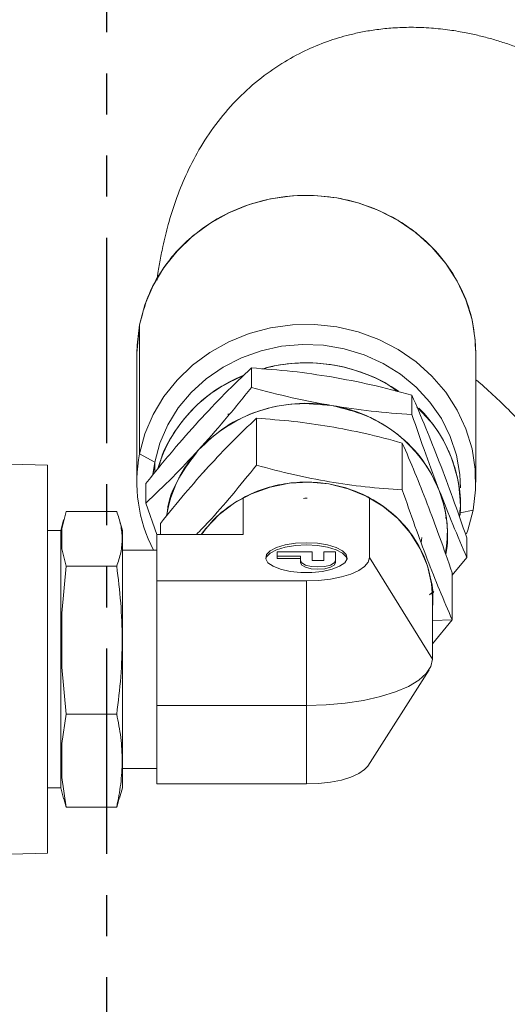
# Model space of a CAD drawing. Units: millimetres. Extents: x 7 to 835, y 2 to 581.
# Drawn here: x 672 to 687, y 260 to 291 of the extents above; entities that cross this region are included whole.
import ezdxf

# ---------------------------------------------------------------- set-up
doc = ezdxf.new("R2010")
doc.units = ezdxf.units.MM
doc.linetypes.add('PHANTOM', pattern=[12.7, 6.35, -1.27, 1.27, -1.27, 1.27, -1.27])

# ---------------------------------------------------------------- blocks, each defined once
blk = doc.blocks.new('SW_PROJECTIONARROW_1')
at = {"color": 0, "linetype": 'PHANTOM', "lineweight": 30}
blk.add_line((674.423, 239.43), (674.423, 292.356), dxfattribs=at)

msp = doc.modelspace()

# ---------------------------------------------------------------- linework, layer by layer
at = {"color": 7, "linetype": 'Continuous', "lineweight": 15}
for p, q in [((675.439389, 281.186228), (675.355325, 280.306244)), ((675.439388, 277.200029), (675.439389, 281.186228)), ((675.354639, 280.313255), (675.354638, 276.327056)), ((685.832138, 276.327053), (685.832139, 280.313252)), ((678.895752, 279.253552), (678.895752, 279.85309)), ((683.855191, 279.01307), (683.855191, 278.413532)), ((678.161908, 278.438025), (678.197893, 278.39896)), ((679.050082, 278.296841), (679.050082, 276.847421)), ((683.558663, 276.083766), (683.558663, 277.533186)), ((672.593388, 276.849743), (666.965342, 276.997121)), ((675.907933, 276.945834), (675.439388, 277.200029)), ((672.593388, 276.849743), (672.593385, 264.849743)), ((675.851445, 276.563383), (675.907933, 276.945834)), ((675.907933, 276.945834), (675.854731, 276.594947)), ((675.907933, 276.945834), (675.907933, 276.613496)), ((675.633949, 276.277977), (675.633949, 275.678439)), ((678.644831, 274.704422), (678.644831, 275.833797)), ((682.541945, 275.833795), (682.541945, 273.989097)), ((675.975982, 274.704423), (675.633949, 275.678439)), ((675.633949, 275.678439), (675.975982, 274.704423)), ((684.347868, 275.609806), (684.330316, 275.656437)), ((685.747388, 275.45408), (685.350642, 275.373238)), ((673.088866, 275.15362), (673.000743, 274.824743)), ((673.030888, 274.879279), (673.17325, 275.418253)), ((674.733382, 275.418253), (673.17325, 275.418253)), ((674.905888, 274.824743), (674.818739, 275.149986)), ((684.906677, 275.19898), (684.91153, 275.290623)), ((673.030888, 274.261646), (673.030888, 274.879279)), ((676.084806, 274.704423), (676.084807, 275.046738)), ((673.000743, 274.824743), (672.593388, 274.824743)), ((673.000741, 266.874743), (673.000743, 274.547208)), ((673.000743, 274.547208), (673.000743, 274.824743)), ((674.905888, 274.547208), (674.905885, 266.874743)), ((674.905888, 274.824743), (674.905888, 274.547208)), ((675.968387, 273.9891), (675.968388, 274.704423)), ((678.644831, 274.704422), (675.968388, 274.704423)), ((684.145647, 274.443199), (684.161661, 274.610828)), ((685.552827, 274.597937), (685.552827, 273.998399)), ((673.173249, 273.722672), (673.030888, 274.261646)), ((675.968388, 274.224742), (674.905888, 274.224743)), ((675.968387, 273.273776), (675.968387, 273.9891)), ((679.693387, 274.033151), (679.693387, 274.165308)), ((679.693387, 274.165308), (680.773387, 274.165308)), ((680.413387, 274.033151), (679.693387, 274.033151)), ((679.693387, 274.033151), (679.693387, 273.963387)), ((679.693387, 273.963387), (680.413387, 273.963387)), ((680.413387, 273.900993), (680.413387, 274.033151)), ((680.773387, 274.165308), (680.773387, 273.900993)), ((681.133387, 273.900993), (681.133387, 274.165308)), ((681.133387, 274.165308), (681.493387, 274.165308)), ((681.493387, 274.165308), (681.493387, 273.900993)), ((685.552827, 273.998399), (685.101968, 273.446282)), ((685.101968, 273.446282), (685.552827, 273.998399)), ((673.030887, 272.270481), (673.173249, 273.722672)), ((673.173249, 273.722672), (674.733381, 273.722672)), ((680.413387, 273.83123), (680.413387, 273.900993)), ((680.773387, 273.900993), (681.133387, 273.900993)), ((681.493387, 273.831229), (681.493387, 273.900993)), ((685.101969, 273.519429), (685.101968, 272.070009)), ((675.968387, 271.346436), (675.968387, 273.273776)), ((675.968387, 273.273776), (680.593387, 273.273775)), ((684.477628, 272.915367), (684.399995, 272.840255)), ((684.399995, 272.840255), (684.477628, 272.915367)), ((684.531059, 272.941839), (684.482312, 272.871884)), ((684.490501, 272.694438), (684.490501, 270.84974)), ((673.030886, 270.606354), (673.030887, 272.270481)), ((684.490501, 272.041848), (685.101968, 272.070009)), ((685.101968, 272.070009), (684.490501, 271.321214)), ((684.490501, 271.321214), (685.101968, 272.070009)), ((675.968386, 269.419096), (675.968387, 271.346436)), ((673.173248, 269.154162), (673.030886, 270.606354)), ((682.490685, 267.547392), (684.387986, 270.523758)), ((675.968386, 269.419096), (680.593386, 269.419095)), ((675.968386, 268.207079), (675.968386, 269.419096)), ((673.173248, 269.154162), (673.030886, 268.240945)), ((673.173248, 269.154162), (674.73338, 269.154162)), ((673.030886, 268.240945), (673.030885, 267.194451)), ((675.968385, 266.995062), (675.968386, 268.207079)), ((674.905885, 267.474743), (675.968385, 267.474742)), ((673.030885, 267.194451), (673.173247, 266.281233)), ((680.593385, 266.995061), (675.968385, 266.995062)), ((672.593385, 266.874743), (673.000741, 266.874743)), ((673.000741, 266.874743), (673.088863, 266.545867)), ((674.818736, 266.549499), (674.905885, 266.874743)), ((673.173247, 266.281233), (673.102391, 266.549492)), ((674.811367, 266.552893), (674.733379, 266.281233)), ((674.733379, 266.281233), (673.173247, 266.281233)), ((671.025018, 264.808675), (672.593385, 264.849743))]:
    msp.add_line(p, q, dxfattribs=at)
at = {"color": 8, "linetype": 'PHANTOM', "lineweight": 0}
for p, q in [((682.541945, 273.989097), (684.490501, 270.84974)), ((680.593387, 273.273775), (680.593386, 269.419095)), ((680.593386, 269.419095), (680.593385, 266.995061))]:
    msp.add_line(p, q, dxfattribs=at)
at = {"color": 7, "linetype": 'Continuous', "lineweight": 15, "flags": 128}
for points in [[(675.439389, 281.186228), (675.605981, 281.804521), (675.857909, 282.397299), (676.190863, 282.954417), (676.599144, 283.466345), (677.075769, 283.924323), (677.612581, 284.320514), (678.200395, 284.64814), (678.829154, 284.901594), (679.4881, 285.076541), (680.165958, 285.169987), (680.851129, 285.180332), (681.53189, 285.107401), (682.196593, 284.95244), (682.833865, 284.718102), (683.432801, 284.408395), (683.983155, 284.02862), (684.475508, 283.585273), (684.901438, 283.085942), (685.253656, 282.539169), (685.526135, 281.954309), (685.714213, 281.341371), (685.814673, 280.710842), (685.832139, 280.313252)], [(675.354639, 280.313255), (675.360983, 280.552998), (675.439389, 281.186228)], [(675.439388, 277.200029), (675.60598, 277.818322), (675.857908, 278.411099), (676.190861, 278.968218), (676.599143, 279.480146), (677.075768, 279.938123), (677.61258, 280.334315), (678.200394, 280.66194), (678.829153, 280.915395), (679.488099, 281.090342), (680.165956, 281.183787), (680.851127, 281.194133), (681.531888, 281.121202), (682.196591, 280.966241), (682.833863, 280.731903), (683.4328, 280.422196), (683.983153, 280.042421), (684.475507, 279.599074), (684.901437, 279.099742), (685.253654, 278.552969), (685.526133, 277.96811), (685.714212, 277.355172), (685.814672, 276.724643), (685.825794, 276.08731), (685.747388, 275.45408)], [(685.747388, 275.45408), (685.825794, 276.08731), (685.814672, 276.724643), (685.714212, 277.355172), (685.526133, 277.96811), (685.253654, 278.552969), (684.901437, 279.099742), (684.475507, 279.599074), (683.983153, 280.042421), (683.4328, 280.422196), (682.833863, 280.731903), (682.196591, 280.966241), (681.531888, 281.121202), (680.851127, 281.194133), (680.165956, 281.183787), (679.488099, 281.090342), (678.829153, 280.915395), (678.200394, 280.66194), (677.61258, 280.334315), (677.075768, 279.938123), (676.599143, 279.480146), (676.190861, 278.968218), (675.857908, 278.411099), (675.60598, 277.818322), (675.439388, 277.200029)], [(675.907933, 276.945834), (676.067749, 277.5319), (676.311868, 278.092264), (676.635745, 278.61649), (677.033344, 279.09481), (677.497261, 279.518316), (678.018852, 279.879118), (678.588403, 280.170495), (679.195302, 280.387019), (679.828245, 280.524657), (680.475441, 280.580844), (681.124834, 280.554535), (681.764328, 280.446219), (682.382009, 280.257913), (682.966372, 279.993127), (683.50653, 279.656792), (683.992422, 279.255173), (684.414996, 278.795752), (684.766381, 278.287087), (685.040031, 277.738654), (685.230849, 277.160668), (685.335279, 276.563897), (685.355888, 276.15222)], [(685.355888, 276.15222), (685.335279, 276.563897), (685.230849, 277.160668), (685.040031, 277.738654), (684.766381, 278.287087), (684.414996, 278.795752), (683.992422, 279.255173), (683.50653, 279.656792), (682.966372, 279.993127), (682.382009, 280.257913), (681.764328, 280.446219), (681.124834, 280.554535), (680.475441, 280.580844), (679.828245, 280.524657), (679.195302, 280.387019), (678.588403, 280.170495), (678.018852, 279.879118), (677.497261, 279.518316), (677.033344, 279.09481), (676.635745, 278.61649), (676.311868, 278.092264), (676.067749, 277.5319), (675.907933, 276.945834)], [(677.726901, 276.966422), (677.567444, 276.801918), (677.418388, 276.628204)], [(684.490501, 272.427575), (684.499703, 272.606794), (684.465691, 273.176242), (684.33633, 273.733729), (684.114805, 274.26553), (683.806571, 274.758548), (683.419218, 275.200644), (682.962283, 275.580933), (682.447019, 275.890051), (681.886111, 276.120386), (681.293373, 276.266265), (680.683399, 276.324099), (680.071208, 276.292461), (679.471875, 276.172132), (678.900158, 275.966074), (678.370133, 275.679361), (677.894852, 275.319053), (677.486018, 274.894021), (677.340711, 274.704422)], [(685.747388, 275.45408), (685.580796, 274.835787), (685.542491, 274.729178)], [(685.542632, 274.729557), (685.580796, 274.835787), (685.747388, 275.45408)], [(680.593388, 274.451649), (680.253444, 274.434497), (679.938712, 274.384311), (679.672534, 274.304814), (679.474652, 274.201902), (679.359742, 274.083207), (679.336325, 273.957533), (679.406139, 273.8342), (679.564005, 273.722354), (679.798217, 273.630292), (680.091402, 273.564841), (680.421817, 273.530855), (680.764957, 273.530855), (681.095373, 273.564841), (681.388558, 273.630292), (681.622769, 273.722354), (681.780636, 273.834199), (681.85045, 273.957532), (681.827033, 274.083206), (681.712123, 274.201901), (681.514241, 274.304813), (681.248063, 274.384311), (680.933332, 274.434496), (680.593388, 274.451649)], [(679.336975, 273.954217), (679.359742, 274.013444), (679.474652, 274.132139), (679.672534, 274.235051), (679.938712, 274.314547), (680.253444, 274.364733), (680.593388, 274.381886)], [(680.593388, 274.381886), (680.933331, 274.364733), (681.248063, 274.314547), (681.514241, 274.23505), (681.712123, 274.132138), (681.827033, 274.013443), (681.8498, 273.954216)], [(680.593387, 273.273775), (680.973532, 273.287519), (681.339068, 273.328225), (681.675948, 273.394328), (681.971225, 273.483288), (682.213553, 273.591685), (682.393619, 273.715355), (682.504504, 273.849545), (682.541945, 273.989097)], [(681.493387, 273.900993), (681.452282, 273.825131), (681.335225, 273.760819), (681.160036, 273.717847), (680.953387, 273.702757), (680.746738, 273.717847), (680.57155, 273.760819), (680.454492, 273.825131), (680.413387, 273.900993)], [(680.413387, 273.83123), (680.454492, 273.755368), (680.57155, 273.691055), (680.746738, 273.648083), (680.953387, 273.632993), (681.160036, 273.648083), (681.335225, 273.691055), (681.452282, 273.755368), (681.493387, 273.831229)], [(684.490501, 270.84974), (684.442521, 270.625937), (684.299762, 270.407646), (684.065741, 270.20024), (683.746218, 270.008827), (683.349062, 269.83812), (682.884052, 269.692323), (682.362639, 269.575025), (681.797661, 269.489115), (681.203029, 269.436708), (680.593386, 269.419095)], [(680.593385, 266.995061), (680.97353, 267.008805), (681.339066, 267.049511), (681.675946, 267.115614), (681.971223, 267.204574), (682.213551, 267.312971), (682.393617, 267.436641), (682.490685, 267.547392)]]:
    msp.add_lwpolyline(points, dxfattribs=at)
at = {"color": 7, "linetype": 'Continuous', "lineweight": 15}
for centre, radius, start, end in [((680.591386, 274.960519), 5.051846, 55.6471086, 104.4093218), ((680.341762, 275.407467), 4.544831, 111.6526746, 162.8882534), ((680.582449, 274.212393), 4.547684, 79.9574618, 136.8456711), ((680.727976, 274.448136), 4.291393, 22.1023283, 81.3219358), ((681.093751, 275.560165), 4.260526, 356.5662093, 45.6933717), ((680.147593, 274.661458), 3.923421, 137.2862948, 170.8340024), ((679.926703, 276.32692), 4.571468, 168.9893854, 207.3772634), ((679.930921, 276.327527), 4.575492, 169.0069274, 207.3597214), ((681.163819, 274.695547), 3.795047, 350.7718302, 21.1173336)]:
    msp.add_arc(centre, radius, start, end, dxfattribs=at)
for points, knots in [([(712.884009, 239.912688), (712.820242, 240.318911), (712.641714, 241.456211), (712.307127, 243.312743), (711.900627, 245.406158), (711.487226, 247.349501), (711.075812, 249.14299), (710.669161, 250.801402), (710.225539, 252.509358), (709.747928, 254.239168), (709.241678, 255.959468), (708.774327, 257.46148), (708.351972, 258.755636), (707.979238, 259.852409), (707.648025, 260.794046), (707.324987, 261.685942), (706.973381, 262.631933), (706.565502, 263.695782), (706.052454, 264.987759), (705.41653, 266.518655), (704.655227, 268.251794), (703.86781, 269.939503), (703.150628, 271.391664), (702.555167, 272.543875), (702.058891, 273.470824), (701.596979, 274.307332), (701.130155, 275.127349), (700.573005, 276.075549), (699.895674, 277.182856), (699.071677, 278.462359), (698.124141, 279.849683), (697.118656, 281.223269), (696.119556, 282.490223), (695.206689, 283.567922), (694.354553, 284.506804), (693.534532, 285.349442), (692.516983, 286.320042), (691.284595, 287.370038), (690.129334, 288.199217), (689.271024, 288.729034), (688.769759, 289.011442), (688.319695, 289.24413), (687.912301, 289.437032), (687.512584, 289.609737), (687.123473, 289.762292), (686.723733, 289.901962), (686.329024, 290.022938), (685.936372, 290.126615), (685.506754, 290.221558), (685.008922, 290.306173), (684.438548, 290.367621), (683.855683, 290.389732), (683.295806, 290.370885), (682.786623, 290.319223), (682.338891, 290.245503), (681.830931, 290.132268), (681.230695, 289.950765), (680.527353, 289.658718), (679.808912, 289.265772), (679.085044, 288.752062), (678.392006, 288.115346), (677.776686, 287.386265), (677.264743, 286.605965), (676.860743, 285.816661), (676.552036, 285.044004), (676.323032, 284.308643), (676.187725, 283.752319), (676.108751, 283.366073), (676.065464, 283.133442), (676.025082, 282.891187), (675.996072, 282.706653), (675.981829, 282.593277), (675.978904, 282.569996)], [0, 0, 0, 0, 0.013411138, 0.037547159, 0.059735999, 0.079844018, 0.098150795, 0.114910968, 0.130293662, 0.149662125, 0.166664493, 0.181467571, 0.194227194, 0.205067163, 0.214082, 0.222329879, 0.231805155, 0.242536173, 0.25449879, 0.271158883, 0.2897117, 0.308922473, 0.325553464, 0.338162361, 0.348647414, 0.3585423, 0.36873375, 0.379369526, 0.39507703, 0.413010341, 0.433254533, 0.457350202, 0.479772214, 0.500413737, 0.519488245, 0.538350978, 0.557255031, 0.590530338, 0.625475011, 0.639149133, 0.650988605, 0.660786892, 0.670553142, 0.678659435, 0.687568393, 0.696454889, 0.705039908, 0.713318325, 0.721786853, 0.732234875, 0.743716971, 0.756326777, 0.767572783, 0.777281002, 0.785995115, 0.793839526, 0.807310926, 0.821446646, 0.83667828, 0.853395346, 0.871503822, 0.890213126, 0.909133503, 0.927298022, 0.944992327, 0.961566374, 0.97680212, 0.982307227, 0.987527075, 0.992462735, 0.998452242, 1, 1, 1, 1]), ([(685.832118, 280.327211), (685.81207, 280.642227), (685.77114, 281.285357), (685.448976, 282.225603), (684.932967, 283.105632), (684.344634, 283.743139), (683.803079, 284.175123), (683.234898, 284.542499), (682.48288, 284.88931), (681.53716, 285.134202), (680.559186, 285.215077), (679.548333, 285.120906), (678.537504, 284.83222), (677.591371, 284.349186), (676.906178, 283.802645), (676.441433, 283.298864), (676.047811, 282.77015), (675.665449, 282.072247), (675.513267, 281.475786), (675.439389, 281.186228)], [0, 0, 0, 0, 0.065555984, 0.133837388, 0.203567823, 0.273298257, 0.307478539, 0.341667328, 0.407223312, 0.469074437, 0.530925563, 0.596481547, 0.664762951, 0.734493385, 0.804223819, 0.838404102, 0.872592891, 0.938148874, 1, 1, 1, 1]), ([(679.231925, 279.824569), (679.374658, 279.860789), (679.814214, 279.972333), (680.562559, 280.035459), (681.452263, 279.965492), (682.307129, 279.735939), (682.975961, 279.455297), (683.312856, 279.20014), (683.4109, 279.125883)], [0, 0, 0, 0, 0.100635612, 0.309913958, 0.50736506, 0.704816162, 0.914094508, 1, 1, 1, 1]), ([(678.895752, 279.85309), (678.620781, 279.59308), (678.08596, 279.087357), (677.533346, 278.495996), (677.26485, 278.208675)], [0, 0, 0, 0, 0.514136092, 1, 1, 1, 1]), ([(677.26485, 278.208675), (677.533346, 278.495996), (678.08596, 279.087357), (678.620781, 279.59308), (678.895752, 279.85309)], [0, 0, 0, 0, 0.485863907, 1, 1, 1, 1]), ([(678.895752, 279.85309), (679.313839, 279.823648), (680.127013, 279.766385), (680.967241, 279.638403), (681.375472, 279.576222)], [0, 0, 0, 0, 0.514142223, 1, 1, 1, 1]), ([(681.375472, 279.576222), (680.967241, 279.638403), (680.127013, 279.766385), (679.313839, 279.823648), (678.895752, 279.85309)], [0, 0, 0, 0, 0.485857777, 1, 1, 1, 1]), ([(676.020808, 276.751721), (676.057241, 276.887149), (676.168431, 277.300468), (676.536395, 277.947964), (677.118894, 278.653915), (677.83277, 279.237747), (678.388432, 279.494589), (678.650341, 279.615651)], [0, 0, 0, 0, 0.107321218, 0.327538847, 0.556911791, 0.791152358, 1, 1, 1, 1]), ([(681.375472, 279.576222), (681.783708, 279.500111), (682.623935, 279.343461), (683.437109, 279.125257), (683.855191, 279.01307)], [0, 0, 0, 0, 0.485863907, 1, 1, 1, 1]), ([(683.855191, 279.01307), (683.437109, 279.125257), (682.623935, 279.343461), (681.783708, 279.500111), (681.375472, 279.576222)], [0, 0, 0, 0, 0.514136092, 1, 1, 1, 1]), ([(685.832139, 279.490495), (685.8789, 279.451788), (686.085142, 279.281069), (686.489601, 278.908163), (687.044019, 278.366026), (687.641793, 277.735133), (688.29937, 276.991692), (689.037462, 276.096325), (689.861965, 275.020437), (690.67927, 273.870839), (691.428575, 272.744445), (692.06211, 271.740112), (692.631083, 270.795091), (693.118909, 269.95058), (693.549242, 269.179255), (693.962249, 268.416365), (694.421265, 267.540272), (694.933352, 266.524874), (695.490993, 265.371675), (696.054173, 264.15372), (696.599601, 262.917847), (697.094103, 261.746429), (697.534065, 260.659912), (697.920066, 259.668951), (698.253127, 258.782934), (698.5446, 257.981925), (698.826615, 257.184183), (699.131306, 256.298823), (699.477059, 255.259268), (699.861619, 254.055576), (700.281213, 252.678594), (700.731244, 251.118501), (701.175069, 249.479994), (701.607879, 247.77392), (702.026638, 246.007581), (702.447882, 244.079076), (702.821548, 242.228663), (703.032165, 241.039663), (703.121748, 240.533939)], [0, 0, 0, 0, 0.010096139, 0.044529272, 0.078723338, 0.112969097, 0.148388865, 0.187052039, 0.228847043, 0.272487649, 0.305673704, 0.335086119, 0.360865559, 0.384156731, 0.401857817, 0.41957341, 0.440415246, 0.464945208, 0.490521344, 0.518530867, 0.544988986, 0.569330275, 0.59152092, 0.611507052, 0.629223092, 0.644599564, 0.659231543, 0.676670221, 0.697164356, 0.720893639, 0.748092639, 0.779051501, 0.814104468, 0.846728149, 0.882778808, 0.922722993, 0.967131366, 1, 1, 1, 1]), ([(678.895752, 279.253552), (678.620781, 278.910796), (678.085959, 278.244132), (677.533345, 277.624103), (677.26485, 277.322853)], [0, 0, 0, 0, 0.5141360929, 1, 1, 1, 1]), ([(677.26485, 277.322853), (677.533345, 277.624103), (678.085959, 278.244132), (678.620781, 278.910796), (678.895752, 279.253551)], [0, 0, 0, 0, 0.485863908, 1, 1, 1, 1]), ([(681.375471, 278.6904), (680.96724, 278.766509), (680.127013, 278.923159), (679.313839, 279.141363), (678.895752, 279.253552)], [0, 0, 0, 0, 0.485857777, 1, 1, 1, 1]), ([(678.895752, 279.253552), (679.313839, 279.141363), (680.127013, 278.923159), (680.96724, 278.766509), (681.375471, 278.6904)], [0, 0, 0, 0, 0.5141422226, 1, 1, 1, 1]), ([(684.704009, 276.948645), (684.56427, 277.305108), (684.276657, 278.038785), (683.998304, 278.682242), (683.855191, 279.01307)], [0, 0, 0, 0, 0.485857777, 1, 1, 1, 1]), ([(683.855191, 279.01307), (683.998304, 278.682242), (684.276657, 278.038785), (684.56427, 277.305108), (684.704009, 276.948645)], [0, 0, 0, 0, 0.514142223, 1, 1, 1, 1]), ([(677.26485, 277.322853), (677.528456, 277.571719), (678.064967, 278.078229), (679.107827, 278.558855), (680.241829, 278.80244), (681.001982, 278.727313), (681.375471, 278.6904)], [0, 0, 0, 0, 0.245666905, 0.5, 0.754333095, 1, 1, 1, 1]), ([(681.375471, 278.6904), (681.783707, 278.628218), (682.623934, 278.500236), (683.437109, 278.442973), (683.855191, 278.413532)], [0, 0, 0, 0, 0.485863908, 1, 1, 1, 1]), ([(683.855191, 278.413532), (683.437109, 278.442973), (682.623935, 278.500236), (681.783707, 278.628218), (681.375471, 278.6904)], [0, 0, 0, 0, 0.514136093, 1, 1, 1, 1]), ([(681.375471, 278.6904), (681.738975, 278.602482), (682.478807, 278.423546), (683.447714, 277.823773), (684.241501, 277.03206), (684.551631, 276.382147), (684.704009, 276.062823)], [0, 0, 0, 0, 0.245666905, 0.5, 0.754333095, 1, 1, 1, 1]), ([(684.013468, 278.640519), (684.186803, 278.466505), (684.583079, 278.068676), (684.930757, 277.449433), (685.154832, 276.883675), (685.304592, 276.316309), (685.385313, 275.76421), (685.337007, 275.365722), (685.323203, 275.251843)], [0, 0, 0, 0, 0.190829214, 0.436271972, 0.556580968, 0.676922897, 0.907672092, 1, 1, 1, 1]), ([(677.26485, 278.208675), (676.996359, 277.90743), (676.443745, 277.287401), (675.908923, 276.620737), (675.633949, 276.277977)], [0, 0, 0, 0, 0.485857779, 1, 1, 1, 1]), ([(675.633949, 276.277977), (675.908923, 276.620737), (676.443745, 277.287401), (676.996359, 277.90743), (677.26485, 278.208675)], [0, 0, 0, 0, 0.514142223, 1, 1, 1, 1]), ([(679.050082, 278.296841), (678.80009, 278.06045), (678.313889, 277.600701), (677.811512, 277.0631), (677.567444, 276.801918)], [0, 0, 0, 0, 0.514173208, 1, 1, 1, 1]), ([(677.567444, 276.801918), (677.811512, 277.0631), (678.313889, 277.600701), (678.80009, 278.06045), (679.050082, 278.296841)], [0, 0, 0, 0, 0.485826792, 1, 1, 1, 1]), ([(681.304373, 278.045142), (680.933282, 278.101667), (680.169439, 278.218015), (679.430189, 278.270073), (679.050082, 278.296841)], [0, 0, 0, 0, 0.485821173, 1, 1, 1, 1]), ([(679.050082, 278.296841), (679.430189, 278.270073), (680.169439, 278.218015), (680.933282, 278.101667), (681.304373, 278.045142)], [0, 0, 0, 0, 0.514178828, 1, 1, 1, 1]), ([(683.855191, 278.413532), (683.998304, 277.999957), (684.276657, 277.195559), (684.56427, 276.433214), (684.704009, 276.062823)], [0, 0, 0, 0, 0.514142223, 1, 1, 1, 1]), ([(684.704009, 276.062823), (684.56427, 276.433214), (684.276657, 277.195559), (683.998304, 277.999957), (683.855191, 278.413532)], [0, 0, 0, 0, 0.485857777, 1, 1, 1, 1]), ([(683.558663, 277.533186), (683.178561, 277.635181), (682.439311, 277.833549), (681.675468, 277.975957), (681.304373, 278.045142)], [0, 0, 0, 0, 0.514173208, 1, 1, 1, 1]), ([(681.304373, 278.045142), (681.675468, 277.975957), (682.439311, 277.833549), (683.178561, 277.635181), (683.558663, 277.533186)], [0, 0, 0, 0, 0.4858267916, 1, 1, 1, 1]), ([(675.633949, 275.678439), (675.908923, 275.938452), (676.443744, 276.444175), (676.996358, 277.035536), (677.26485, 277.322853)], [0, 0, 0, 0, 0.514142221, 1, 1, 1, 1]), ([(677.26485, 277.322853), (676.996358, 277.035536), (676.443744, 276.444175), (675.908923, 275.938452), (675.633949, 275.678439)], [0, 0, 0, 0, 0.485857777, 1, 1, 1, 1]), ([(676.292226, 275.300741), (676.293774, 275.341457), (676.308986, 275.741656), (676.611355, 276.464983), (677.04955, 277.04022), (677.26485, 277.322853)], [0, 0, 0, 0, 0.054474325, 0.535431268, 1, 1, 1, 1]), ([(683.558663, 277.533186), (683.688775, 277.232411), (683.941823, 276.64745), (684.20329, 275.98047), (684.330316, 275.656437)], [0, 0, 0, 0, 0.514178828, 1, 1, 1, 1]), ([(684.330316, 275.656437), (684.20329, 275.98047), (683.941823, 276.64745), (683.688775, 277.232411), (683.558663, 277.533186)], [0, 0, 0, 0, 0.485821173, 1, 1, 1, 1]), ([(677.567444, 276.801918), (677.323379, 276.52808), (676.821003, 275.964418), (676.334801, 275.35836), (676.084807, 275.046738)], [0, 0, 0, 0, 0.485821173, 1, 1, 1, 1]), ([(676.084807, 275.046738), (676.334801, 275.35836), (676.821003, 275.964418), (677.323379, 276.52808), (677.567444, 276.801918)], [0, 0, 0, 0, 0.514178828, 1, 1, 1, 1]), ([(679.050082, 276.847421), (678.800218, 276.537651), (678.314265, 275.935187), (677.686721, 275.211115), (677.321215, 274.83196), (677.198269, 274.704422)], [0, 0, 0, 0, 0.4125754299, 0.8024066778, 1, 1, 1, 1]), ([(677.198269, 274.704422), (677.321215, 274.83196), (677.686721, 275.211115), (678.314265, 275.935187), (678.800218, 276.537651), (679.050082, 276.847421)], [0, 0, 0, 0, 0.197593323, 0.58742457, 1, 1, 1, 1]), ([(679.050082, 276.847421), (679.430193, 276.746404), (680.169451, 276.549941), (681.304395, 276.324653), (682.439324, 276.165477), (683.178565, 276.111513), (683.558663, 276.083766)], [0, 0, 0, 0, 0.257092352, 0.500005769, 0.742916727, 1, 1, 1, 1]), ([(683.558663, 276.083766), (683.178565, 276.111513), (682.439324, 276.165477), (681.304395, 276.324653), (680.169451, 276.549941), (679.430193, 276.746404), (679.050082, 276.847421)], [0, 0, 0, 0, 0.257083266, 0.499994218, 0.742907641, 1, 1, 1, 1]), ([(685.552827, 274.597937), (685.409716, 275.011507), (685.131363, 275.815905), (684.84375, 276.57825), (684.704009, 276.948645)], [0, 0, 0, 0, 0.514136093, 1, 1, 1, 1]), ([(684.704009, 276.948645), (684.84375, 276.57825), (685.131363, 275.815905), (685.409716, 275.011507), (685.552827, 274.597937)], [0, 0, 0, 0, 0.485863907, 1, 1, 1, 1]), ([(677.353514, 274.704422), (677.482108, 274.872301), (677.766875, 275.24406), (678.35663, 275.699151), (679.059386, 276.061438), (679.814079, 276.276233), (680.567843, 276.346598), (681.297297, 276.286264), (682.002739, 276.103543), (682.681636, 275.790601), (683.305794, 275.341918), (683.828823, 274.77332), (684.219263, 274.116704), (684.439894, 273.416085), (684.52328, 272.898856), (684.494334, 272.629576), (684.490501, 272.593919)], [0, 0, 0, 0, 0.065878818, 0.14588538, 0.225891943, 0.304235934, 0.379452861, 0.450418946, 0.521385032, 0.596601959, 0.674945949, 0.754952512, 0.834959075, 0.913303066, 0.988519993, 1, 1, 1, 1]), ([(685.101968, 272.070009), (684.971859, 272.371757), (684.718814, 272.958618), (684.330323, 273.93593), (683.941827, 274.979366), (683.688776, 275.708738), (683.558663, 276.083766)], [0, 0, 0, 0, 0.257083266, 0.499994218, 0.742907641, 1, 1, 1, 1]), ([(683.558663, 276.083766), (683.688776, 275.708738), (683.941827, 274.979366), (684.330323, 273.93593), (684.718814, 272.958618), (684.971859, 272.371757), (685.101968, 272.070009)], [0, 0, 0, 0, 0.257092352, 0.500005769, 0.742916727, 1, 1, 1, 1]), ([(684.704009, 276.062823), (684.809143, 275.725571), (685.009, 275.084463), (684.931959, 274.421679), (684.895445, 274.10755)], [0, 0, 0, 0, 0.526046572, 1, 1, 1, 1]), ([(685.552827, 273.998399), (685.409716, 274.329223), (685.131363, 274.972679), (684.84375, 275.706356), (684.704009, 276.062823)], [0, 0, 0, 0, 0.514136093, 1, 1, 1, 1]), ([(684.704009, 276.062823), (684.84375, 275.706356), (685.131363, 274.972679), (685.409716, 274.329223), (685.552827, 273.998399)], [0, 0, 0, 0, 0.485863907, 1, 1, 1, 1]), ([(680.621393, 275.825299), (680.608835, 275.826689), (680.569478, 275.831045), (680.530183, 275.825027), (680.503427, 275.82093)], [0, 0, 0, 0, 0.319085909, 1, 1, 1, 1]), ([(684.330316, 275.656437), (684.457343, 275.319739), (684.71881, 274.626699), (684.971858, 273.895429), (685.101969, 273.519429)], [0, 0, 0, 0, 0.485826792, 1, 1, 1, 1]), ([(685.101968, 273.519429), (684.971858, 273.895429), (684.71881, 274.626699), (684.457343, 275.319739), (684.330316, 275.656437)], [0, 0, 0, 0, 0.514173207, 1, 1, 1, 1]), ([(674.733382, 275.418253), (674.778842, 275.279103), (674.869946, 275.000238), (674.913176, 274.576548), (674.872427, 274.149439), (674.779806, 273.865162), (674.733381, 273.722672)], [0, 0, 0, 0, 0.247102648, 0.495208999, 0.746980147, 1, 1, 1, 1]), ([(674.733381, 273.722672), (674.778841, 273.347752), (674.869946, 272.596388), (674.913175, 271.454813), (674.872426, 270.304027), (674.779805, 269.538082), (674.73338, 269.154162)], [0, 0, 0, 0, 0.247102648, 0.495208999, 0.746980148, 1, 1, 1, 1]), ([(674.733379, 266.281233), (674.778839, 266.517003), (674.869944, 266.989501), (674.913174, 267.707386), (674.872425, 268.431063), (674.779805, 268.912732), (674.73338, 269.154162)], [0, 0, 0, 0, 0.247102648, 0.495208999, 0.746980147, 1, 1, 1, 1])]:
    msp.add_open_spline(points, degree=3, knots=knots, dxfattribs=at)

# ---------------------------------------------------------------- block references
msp.add_blockref('SW_PROJECTIONARROW_1', (0, 0), dxfattribs=at)

doc.saveas('drawing.dxf')
